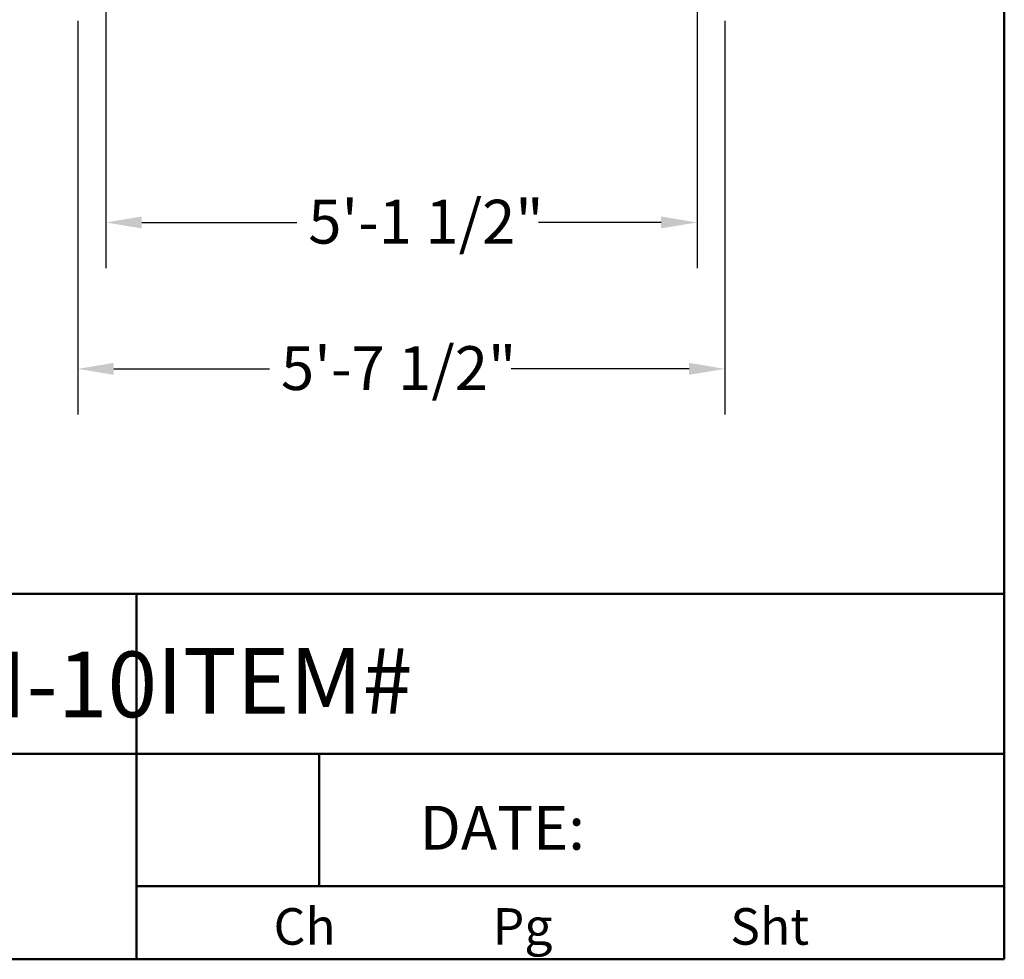
# Model space of a CAD drawing. Units: inches. Extents: x 9 to 314, y -15 to 408.
# Drawn here: x 211 to 314, y 9 to 107 of the extents above; entities that cross this region are included whole.
import ezdxf
from ezdxf.enums import TextEntityAlignment as Align

# ---------------------------------------------------------------- set-up
doc = ezdxf.new("R2010")
doc.units = ezdxf.units.IN
doc.header["$LTSCALE"] = 2052
doc.header["$MEASUREMENT"] = 0
for name, color, linetype, lineweight in [('Dimensions(ACME )', 7, 'Continuous', 25), ('Sketch Geometry(ACME )', 7, 'Continuous', 50), ('Symbols(ACME )', 7, 'Continuous', 25), ('Title (ANSI)', 7, 'Continuous', 50)]:
    doc.layers.add(name, color=color, linetype=linetype, lineweight=lineweight)
doc.styles.add('DEFAULT-ACME', font='arial.ttf')
doc.styles.add('Note Text (ANSI)', font='tahoma.ttf')
doc.styles.get("Standard").update_dxf_attribs({"font": 'ROMANS.shx'})
doc.dimstyles.new('DEFAULT-ACME -01', dxfattribs={"dimscale": 38, "dimtxt": 0.12, "dimasz": 0.098425, "dimexe": 0.125, "dimexo": 0.0625, "dimgap": 0.031496, "dimtad": 0, "dimtih": 1, "dimtoh": 1, "dimrnd": 1e-08, "dimzin": 1, "dimdsep": 46, "dimlunit": 4, "dimtxsty": 'DEFAULT-ACME', "dimcen": 0.09, "dimdle": 0.393701, "dimclrd": 256, "dimclre": 256, "dimclrt": 7, "dimadec": 0, "dimazin": 0, "dimtfac": 1, "dimtofl": 0, "dimtmove": 0, "dimatfit": 3, "dimfxl": 1, "dimfrac": 2, "dimtolj": 1, "dimtzin": 0, "dimlwd": 25, "dimlwe": 25, "dimarcsym": 0})

# ---------------------------------------------------------------- blocks, each defined once
blk = doc.blocks.new('Borders Back-Sheet2')
at = {"layer": 'Sketch Geometry(ACME )'}
for p, q in [((8.25, 0.25), (8.25, 10.75)), ((5.875, 1.25), (5.875, 0.8125)), ((5.875, 0.8125), (5.875, 0.25)), ((6.375, 0.45), (6.375, 0.8125)), ((8.25, 0.45), (5.875, 0.45)), ((0.25, 0.25), (8.25, 0.25))]:
    blk.add_line(p, q, dxfattribs=at)
at = {"layer": 'Title (ANSI)'}
for p, q in [((8.25, 1.25), (0.25, 1.25)), ((0.25, 0.8125), (8.25, 0.8125))]:
    blk.add_line(p, q, dxfattribs=at)
at = {"layer": 'Symbols(ACME )', "color": 7, "attachment_point": 1, "style": 'DEFAULT-ACME'}
for s, insert, char_height in [('\\fArial Narrow|b1|i0;\\H0.1800;H-10', (5.395, 1.0925), 0.18), ('\\fArial|b0|i0;DATE:', (6.65, 0.67), 0.12), ('\\fArial|b0|i0;\\H0.1000;Ch', (6.25, 0.39), 0.1), ('\\fArial|b0|i0;\\H0.1000;Pg', (6.85, 0.39), 0.1), ('\\fArial|b0|i0;\\H0.1000;Sht', (7.5, 0.39), 0.1)]:
    blk.add_mtext(s, dxfattribs=dict(at, insert=insert, char_height=char_height))
at = {"layer": 'Symbols(ACME )', "color": 7, "lineweight": 30, "flags": 63}
for tag, height, p in [('Co.', 0.16, (6.005, 0.7)), ('Date', 0.12, (7.17, 0.67)), ('Sheet', 0.1, (7.73, 0.39)), ('Pg#', 0.1, (7.06, 0.39)), ('Ch#', 0.1, (6.48, 0.39))]:
    blk.add_attdef(tag, text='', height=height, dxfattribs=at).set_placement(p, align=Align.TOP_LEFT)
at = {"layer": 'Title (ANSI)', "color": 7, "insert": (5.93, 1.1025), "char_height": 0.18, "width": 0.740579, "attachment_point": 1, "style": 'Note Text (ANSI)'}
blk.add_mtext('\\fArial|b1|i0;\\H0.1800;ITEM#', dxfattribs=at)
at = {"layer": 'Title (ANSI)', "color": 7, "lineweight": 30, "flags": 63}
for tag, height, p in [('<Name>^M', 0.17, (1.25, 1.1925)), ('ITEM:', 0.16, (6.72, 1.1025)), ('<WT-B>', 0.12, (4.7986, -0.2605))]:
    blk.add_attdef(tag, text='', height=height, dxfattribs=at).set_placement(p, align=Align.TOP_LEFT)
blk = doc.blocks.new('*D10')
at = {"layer": 'Defpoints', "color": 0, "linetype": 'Continuous', "transparency": 16777216}
for p in [(217.14, 109.48), (284.45, 109.48), (284.45, 70.91)]:
    blk.add_point(p, dxfattribs=at)
at = {"layer": 'Dimensions(ACME )', "color": 156, "linetype": 'Continuous', "lineweight": 25, "true_color": 0x004080, "transparency": 16777216}
for p, q in [((217.14, 107.1), (217.14, 66.16)), ((284.45, 107.1), (284.45, 66.16)), ((220.88, 70.91), (237.08, 70.91)), ((280.71, 70.91), (262.22, 70.91))]:
    blk.add_line(p, q, dxfattribs=at)
at = {"layer": 'Dimensions(ACME )', "color": 156, "linetype": 'Continuous', "true_color": 0x004080, "transparency": 16777216}
for points in [[(220.88, 71.54), (220.88, 70.29), (217.14, 70.91)], [(280.71, 71.54), (280.71, 70.29), (284.45, 70.91)]]:
    blk.add_solid(points, dxfattribs=at)
at = {"layer": 'Dimensions(ACME )', "color": 7, "linetype": 'Continuous', "lineweight": 25, "transparency": 16777216, "insert": (238.27, 73.27), "char_height": 4.56, "attachment_point": 1, "style": 'DEFAULT-ACME'}
blk.add_mtext('\\A1;5\'-7 1/2"', dxfattribs=at)
blk = doc.blocks.new('*D11')
at = {"layer": 'Defpoints', "color": 0, "linetype": 'Continuous', "transparency": 16777216}
for p in [(220.05, 112.48), (281.55, 112.48), (281.55, 86.14)]:
    blk.add_point(p, dxfattribs=at)
at = {"layer": 'Dimensions(ACME )', "color": 156, "linetype": 'Continuous', "lineweight": 25, "true_color": 0x004080, "transparency": 16777216}
for p, q in [((220.05, 110.1), (220.05, 81.39)), ((281.55, 110.1), (281.55, 81.39)), ((223.79, 86.14), (239.91, 86.14)), ((277.81, 86.14), (265.05, 86.14))]:
    blk.add_line(p, q, dxfattribs=at)
at = {"layer": 'Dimensions(ACME )', "color": 156, "linetype": 'Continuous', "true_color": 0x004080, "transparency": 16777216}
for points in [[(223.79, 86.76), (223.79, 85.52), (220.05, 86.14)], [(277.81, 86.76), (277.81, 85.52), (281.55, 86.14)]]:
    blk.add_solid(points, dxfattribs=at)
at = {"layer": 'Dimensions(ACME )', "color": 7, "linetype": 'Continuous', "lineweight": 25, "transparency": 16777216, "insert": (241.11, 88.5), "char_height": 4.56, "attachment_point": 1, "style": 'DEFAULT-ACME'}
blk.add_mtext('\\A1;5\'-1 1/2"', dxfattribs=at)

msp = doc.modelspace()

# ---------------------------------------------------------------- block references
at = {"xscale": 38, "yscale": 38, "zscale": 38}
msp.add_blockref('Borders Back-Sheet2', (0, 0), dxfattribs=at)

# ---------------------------------------------------------------- dimensions: what is measured, and where the dimension line sits
at = {"layer": 'Dimensions(ACME )', "color": 156, "linetype": 'Continuous', "lineweight": 25, "true_color": 0x004080}
for base, p1, p2, override, picture, middle in [((281.547, 86.139), (220.047, 112.477), (281.547, 112.477), {"dimgap": 0.031496, "dimtih": 0, "dimtoh": 0, "dimdec": 2, "dimlfac": 1, "dimtol": 0, "dimlim": 0, "dimtp": 0, "dimtm": 0, "dimtdec": 2, "dimatfit": 1}, '*D11', (252.481, 86.139)), ((284.454, 70.912), (217.139, 109.477), (284.454, 109.477), {"dimgap": 0.031496, "dimtih": 0, "dimtoh": 0, "dimdec": 1, "dimlfac": 1, "dimtol": 0, "dimlim": 0, "dimtp": 0, "dimtm": 0, "dimtdec": 1, "dimatfit": 1}, '*D10', (249.648, 70.912))]:
    dim = msp.add_linear_dim(base=base, p1=p1, p2=p2, angle=180, dimstyle='DEFAULT-ACME -01', override=override, dxfattribs=at)
    dim.commit()
    dim.dimension.update_dxf_attribs({"geometry": picture, "text_midpoint": middle, "dimtype": 160})

doc.saveas('drawing.dxf')
